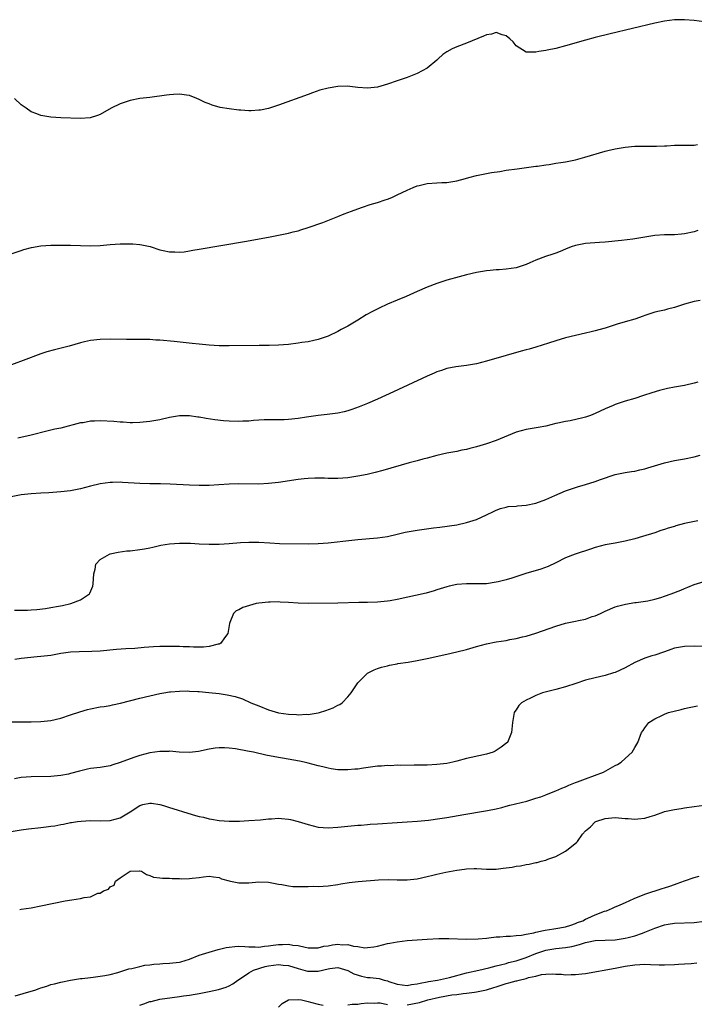
# Model space of a CAD drawing. Units: inches. Extents: x 2571000 to 2574000, y 1554000 to 1557000.
# Drawn here: x 2571287 to 2571423, y 1554414 to 1554613 of the extents above; entities that cross this region are included whole.
import ezdxf

# ---------------------------------------------------------------- set-up
doc = ezdxf.new("R2010")
doc.units = ezdxf.units.IN
doc.header["$MEASUREMENT"] = 0
doc.layers.add('LD25711554_10ft', color=113, linetype='Continuous')

msp = doc.modelspace()

# ---------------------------------------------------------------- linework, layer by layer
at = {"layer": 'LD25711554_10ft'}
for points, elevation in [([(2571425, 1554612.45), (2571423, 1554612.74), (2571421, 1554612.88), (2571419, 1554612.82), (2571417, 1554612.59), (2571415, 1554612.19), (2571405.99, 1554610.01), (2571403, 1554609.26), (2571401, 1554608.73), (2571397, 1554607.62), (2571395, 1554607.09), (2571393.28, 1554606.72), (2571393, 1554606.64), (2571391.57, 1554606.43), (2571391, 1554606.31), (2571390.29, 1554606.29), (2571389, 1554606.34), (2571387, 1554607.57), (2571386.38, 1554608.38), (2571385.72, 1554609), (2571385, 1554609.63), (2571384.2, 1554609.8), (2571383, 1554610.3), (2571382.03, 1554609.97), (2571381, 1554609.83), (2571380.44, 1554609.56), (2571377, 1554608.12), (2571375, 1554607.39), (2571374.11, 1554607), (2571373, 1554606.37), (2571372.17, 1554605.83), (2571371.27, 1554605), (2571371, 1554604.73), (2571369, 1554603.07), (2571367, 1554602.01), (2571365, 1554601.24), (2571363, 1554600.51), (2571361, 1554599.83), (2571359, 1554599.28), (2571357, 1554599.05), (2571355, 1554599.19), (2571353.4, 1554599.4), (2571353, 1554599.43), (2571351, 1554599.42), (2571349, 1554599.08), (2571347.38, 1554598.62), (2571345.88, 1554598.12), (2571345, 1554597.78), (2571339, 1554595.61), (2571337, 1554594.97), (2571335.37, 1554594.63), (2571335, 1554594.58), (2571333.5, 1554594.5), (2571333, 1554594.5), (2571331.4, 1554594.6), (2571331, 1554594.63), (2571329, 1554594.87), (2571327.18, 1554595.18), (2571325.6, 1554595.6), (2571325, 1554595.87), (2571324.17, 1554596.17), (2571323, 1554596.78), (2571322.48, 1554597), (2571321, 1554597.57), (2571320.39, 1554597.61), (2571319, 1554597.83), (2571317.79, 1554597.79), (2571317, 1554597.72), (2571316.38, 1554597.62), (2571313, 1554597.18), (2571311, 1554596.96), (2571309, 1554596.58), (2571307, 1554595.88), (2571305.17, 1554595), (2571303, 1554593.76), (2571302.46, 1554593.54), (2571300.95, 1554593.05), (2571299, 1554592.92), (2571295, 1554593.07), (2571293, 1554593.2), (2571291, 1554593.51), (2571290.16, 1554593.84), (2571289, 1554594.26), (2571288.01, 1554595), (2571287, 1554595.72), (2571285.65, 1554597)], 6770), ([(2571285, 1554565.58), (2571287, 1554566.31), (2571287.53, 1554566.47), (2571289.1, 1554566.9), (2571291, 1554567.24), (2571293, 1554567.38), (2571295, 1554567.39), (2571297, 1554567.35), (2571299, 1554567.27), (2571301, 1554567.22), (2571303, 1554567.31), (2571305, 1554567.5), (2571307, 1554567.62), (2571309, 1554567.63), (2571309.6, 1554567.6), (2571311, 1554567.5), (2571311.42, 1554567.42), (2571313.06, 1554567.06), (2571315, 1554566.45), (2571315.73, 1554566.27), (2571317, 1554566), (2571318.03, 1554566.03), (2571319, 1554565.96), (2571319.96, 1554566.04), (2571321, 1554566.22), (2571321.68, 1554566.32), (2571323, 1554566.57), (2571332.12, 1554568.12), (2571336.95, 1554568.95), (2571339, 1554569.35), (2571340.34, 1554569.66), (2571341, 1554569.78), (2571341.95, 1554570.05), (2571343, 1554570.28), (2571343.53, 1554570.47), (2571345, 1554570.9), (2571347.97, 1554571.97), (2571351, 1554573.17), (2571352.29, 1554573.71), (2571353.76, 1554574.24), (2571355, 1554574.69), (2571355.99, 1554575), (2571357.54, 1554575.54), (2571359, 1554576), (2571360.53, 1554576.53), (2571361, 1554576.67), (2571361.89, 1554577), (2571363, 1554577.49), (2571365, 1554578.45), (2571366.22, 1554579), (2571367, 1554579.33), (2571367.41, 1554579.41), (2571369, 1554579.79), (2571371, 1554579.94), (2571372, 1554580), (2571373, 1554580.03), (2571375, 1554580.32), (2571376.8, 1554580.8), (2571377.47, 1554581), (2571379, 1554581.41), (2571380.32, 1554581.68), (2571381, 1554581.84), (2571382.03, 1554582.03), (2571383.74, 1554582.26), (2571385, 1554582.48), (2571387.2, 1554582.8), (2571391, 1554583.3), (2571391.32, 1554583.32), (2571393, 1554583.59), (2571393.65, 1554583.65), (2571395, 1554583.89), (2571396.03, 1554584.03), (2571397, 1554584.2), (2571399, 1554584.61), (2571400.88, 1554585.12), (2571405, 1554586.31), (2571405.56, 1554586.44), (2571407, 1554586.82), (2571409, 1554587.17), (2571411, 1554587.32), (2571415.36, 1554587.36), (2571417, 1554587.43), (2571417.43, 1554587.43), (2571419, 1554587.53), (2571419.53, 1554587.53), (2571421.58, 1554587.58), (2571423, 1554587.57), (2571423.65, 1554587.65)], 6780), ([(2571423.68, 1554570.32), (2571423, 1554570.08), (2571421, 1554569.64), (2571420.4, 1554569.6), (2571419, 1554569.46), (2571418.53, 1554569.47), (2571417, 1554569.43), (2571415, 1554569.3), (2571410.55, 1554568.55), (2571408.27, 1554568.27), (2571405, 1554567.94), (2571403.88, 1554567.88), (2571401, 1554567.69), (2571399.35, 1554567.35), (2571399, 1554567.31), (2571398.09, 1554567), (2571397, 1554566.54), (2571395.89, 1554566.11), (2571395, 1554565.74), (2571394.43, 1554565.57), (2571392.94, 1554565.06), (2571391, 1554564.34), (2571389.78, 1554563.78), (2571389, 1554563.44), (2571387.64, 1554563), (2571387, 1554562.81), (2571385, 1554562.54), (2571383.59, 1554562.41), (2571383, 1554562.38), (2571381.77, 1554562.23), (2571381, 1554562.17), (2571379, 1554561.85), (2571377, 1554561.4), (2571375.52, 1554561), (2571373, 1554560.27), (2571371, 1554559.64), (2571369, 1554558.87), (2571367, 1554558), (2571364.78, 1554557), (2571363, 1554556.24), (2571361, 1554555.42), (2571359.33, 1554554.67), (2571358, 1554554), (2571356.73, 1554553.27), (2571355, 1554552.22), (2571353, 1554551.04), (2571351.65, 1554550.35), (2571351, 1554549.96), (2571349, 1554548.99), (2571347, 1554548.31), (2571346.15, 1554548.15), (2571345, 1554547.87), (2571343.69, 1554547.69), (2571343, 1554547.56), (2571341, 1554547.34), (2571339, 1554547.2), (2571337.12, 1554547.12), (2571335.08, 1554547.08), (2571329, 1554547.05), (2571327, 1554547.05), (2571325, 1554547.15), (2571323, 1554547.36), (2571321.54, 1554547.54), (2571319.74, 1554547.74), (2571317.91, 1554547.91), (2571315, 1554548.18), (2571314.21, 1554548.21), (2571313, 1554548.3), (2571311, 1554548.33), (2571310.31, 1554548.31), (2571308.31, 1554548.31), (2571305, 1554548.36), (2571303, 1554548.32), (2571301, 1554548.1), (2571299.83, 1554547.83), (2571299, 1554547.66), (2571296.69, 1554547), (2571293.74, 1554546.26), (2571292.19, 1554545.81), (2571291, 1554545.41), (2571289.93, 1554545), (2571288.48, 1554544.48), (2571284.49, 1554543)], 6790), ([(2571424.18, 1554556.18), (2571423, 1554555.96), (2571421, 1554555.45), (2571419.61, 1554555), (2571419, 1554554.78), (2571417.57, 1554554.43), (2571417, 1554554.27), (2571415.95, 1554554.05), (2571415, 1554553.82), (2571413, 1554553.14), (2571412.64, 1554553), (2571411, 1554552.43), (2571409, 1554551.87), (2571407.4, 1554551.4), (2571407, 1554551.3), (2571405, 1554550.63), (2571403.72, 1554550.28), (2571403, 1554550.04), (2571402.14, 1554549.86), (2571401, 1554549.58), (2571399, 1554549.15), (2571397, 1554548.64), (2571395, 1554548.03), (2571393.55, 1554547.55), (2571391, 1554546.76), (2571389.61, 1554546.39), (2571389, 1554546.21), (2571388.04, 1554545.96), (2571385, 1554545.12), (2571381, 1554543.95), (2571379, 1554543.44), (2571377, 1554543.1), (2571374.81, 1554542.81), (2571373, 1554542.45), (2571371.93, 1554542.07), (2571371, 1554541.79), (2571370.46, 1554541.54), (2571369, 1554540.92), (2571362.26, 1554537.74), (2571359, 1554536.25), (2571357, 1554535.4), (2571355.29, 1554534.71), (2571353.82, 1554534.18), (2571353, 1554533.91), (2571352.29, 1554533.71), (2571351, 1554533.43), (2571348.84, 1554533.16), (2571347, 1554532.99), (2571344.65, 1554532.65), (2571343, 1554532.38), (2571341, 1554532.18), (2571340.13, 1554532.13), (2571339, 1554532.1), (2571338.08, 1554532.08), (2571337, 1554532.09), (2571336.07, 1554532.07), (2571333.96, 1554531.96), (2571333, 1554531.84), (2571331.8, 1554531.8), (2571331, 1554531.74), (2571329, 1554531.8), (2571327.9, 1554531.9), (2571326.12, 1554532.12), (2571324.39, 1554532.39), (2571323, 1554532.64), (2571322.67, 1554532.67), (2571321, 1554532.89), (2571319, 1554532.9), (2571317, 1554532.59), (2571315, 1554532.13), (2571313, 1554531.75), (2571311, 1554531.54), (2571309.53, 1554531.53), (2571309, 1554531.51), (2571307.62, 1554531.62), (2571307, 1554531.63), (2571305.74, 1554531.74), (2571303, 1554531.87), (2571301.8, 1554531.8), (2571301, 1554531.8), (2571299.53, 1554531.53), (2571299, 1554531.47), (2571295, 1554530.45), (2571293.81, 1554530.19), (2571293, 1554530), (2571292.17, 1554529.83), (2571289.05, 1554529), (2571286.37, 1554528.37)], 6800), ([(2571423.69, 1554539.69), (2571423, 1554539.48), (2571421, 1554539.05), (2571419, 1554538.7), (2571417.59, 1554538.41), (2571415.98, 1554538.02), (2571414.42, 1554537.58), (2571412.73, 1554537), (2571411, 1554536.44), (2571409, 1554535.85), (2571407, 1554535.18), (2571406.62, 1554535), (2571405, 1554534.33), (2571403, 1554533.39), (2571402.03, 1554533), (2571401, 1554532.65), (2571400.5, 1554532.5), (2571397.9, 1554531.9), (2571397, 1554531.78), (2571395.42, 1554531.42), (2571395, 1554531.35), (2571393, 1554530.85), (2571391.45, 1554530.55), (2571389, 1554530.15), (2571387, 1554529.59), (2571383, 1554527.96), (2571381, 1554527.28), (2571379, 1554526.67), (2571377.66, 1554526.34), (2571377, 1554526.14), (2571376.03, 1554525.97), (2571375, 1554525.71), (2571373.42, 1554525.42), (2571373, 1554525.36), (2571371, 1554524.91), (2571369, 1554524.36), (2571368.15, 1554524.15), (2571367, 1554523.83), (2571365.42, 1554523.42), (2571360.1, 1554521.9), (2571358.52, 1554521.48), (2571356.9, 1554521.1), (2571355, 1554520.7), (2571353, 1554520.41), (2571351, 1554520.27), (2571349, 1554520.28), (2571348.31, 1554520.31), (2571346.32, 1554520.32), (2571345, 1554520.26), (2571344.19, 1554520.19), (2571343, 1554520.05), (2571339, 1554519.44), (2571337, 1554519.22), (2571335, 1554519.13), (2571331, 1554519.18), (2571329, 1554519.11), (2571326.97, 1554518.97), (2571325, 1554518.87), (2571323, 1554518.85), (2571321, 1554518.89), (2571317.1, 1554519.1), (2571315.16, 1554519.16), (2571313, 1554519.19), (2571311, 1554519.23), (2571307.45, 1554519.45), (2571307, 1554519.5), (2571305.46, 1554519.46), (2571305, 1554519.46), (2571303, 1554519.16), (2571301, 1554518.68), (2571299, 1554518.17), (2571297, 1554517.78), (2571295, 1554517.55), (2571292.61, 1554517.39), (2571291, 1554517.31), (2571289, 1554517.16), (2571287, 1554516.94), (2571285, 1554516.59)], 6810), ([(2571285.69, 1554493.69), (2571287, 1554493.68), (2571288.3, 1554493.7), (2571289, 1554493.73), (2571290.18, 1554493.82), (2571291.96, 1554494.04), (2571293, 1554494.22), (2571294.52, 1554494.52), (2571295.36, 1554494.64), (2571297.06, 1554495), (2571299, 1554495.75), (2571300.83, 1554497), (2571300.9, 1554497.1), (2571301.47, 1554498.53), (2571301.56, 1554499), (2571301.7, 1554501), (2571301.96, 1554501.96), (2571302.11, 1554503), (2571303, 1554503.93), (2571304.84, 1554505), (2571304.96, 1554505.04), (2571306.59, 1554505.41), (2571308.36, 1554505.64), (2571309, 1554505.69), (2571311, 1554505.92), (2571311.91, 1554506.09), (2571313, 1554506.28), (2571313.58, 1554506.42), (2571315.23, 1554506.77), (2571317, 1554507.06), (2571319, 1554507.21), (2571321.19, 1554507.19), (2571323, 1554507.09), (2571325, 1554507), (2571327, 1554507.03), (2571329, 1554507.16), (2571331.35, 1554507.35), (2571333, 1554507.44), (2571333.44, 1554507.44), (2571335, 1554507.41), (2571337.26, 1554507.26), (2571339.17, 1554507.17), (2571345, 1554507.09), (2571347, 1554507.13), (2571349, 1554507.27), (2571353.8, 1554507.8), (2571355, 1554507.92), (2571359, 1554508.25), (2571361, 1554508.54), (2571363, 1554509.01), (2571364.59, 1554509.41), (2571365, 1554509.48), (2571367, 1554509.83), (2571370.29, 1554510.29), (2571371.58, 1554510.42), (2571375, 1554510.94), (2571377, 1554511.39), (2571379, 1554512.01), (2571381, 1554512.92), (2571382.4, 1554513.6), (2571383, 1554513.9), (2571383.82, 1554514.18), (2571385, 1554514.49), (2571385.42, 1554514.58), (2571387, 1554514.69), (2571387.25, 1554514.75), (2571389, 1554514.88), (2571391, 1554515.31), (2571393, 1554516.01), (2571394.83, 1554516.83), (2571397, 1554517.77), (2571399.42, 1554518.58), (2571401, 1554519.03), (2571403, 1554519.64), (2571404.05, 1554520.05), (2571407, 1554521.07), (2571409, 1554521.49), (2571410.3, 1554521.7), (2571411, 1554521.77), (2571411.97, 1554522.03), (2571413, 1554522.21), (2571413.59, 1554522.41), (2571417, 1554523.39), (2571419, 1554523.87), (2571421, 1554524.24), (2571423, 1554524.64), (2571424.18, 1554525)], 6820), ([(2571423.72, 1554511.72), (2571421, 1554511.15), (2571419.3, 1554510.7), (2571419, 1554510.59), (2571417.75, 1554510.25), (2571417, 1554509.94), (2571416.25, 1554509.75), (2571415, 1554509.28), (2571412.56, 1554508.56), (2571411, 1554508.11), (2571409, 1554507.58), (2571407, 1554507.2), (2571405, 1554506.86), (2571403, 1554506.32), (2571402.03, 1554505.97), (2571398.9, 1554505), (2571397, 1554504.23), (2571395, 1554503.22), (2571393.48, 1554502.52), (2571392.01, 1554501.99), (2571388.94, 1554501.06), (2571386.16, 1554500.16), (2571385, 1554499.81), (2571383.4, 1554499.4), (2571383, 1554499.32), (2571381, 1554499.03), (2571379, 1554498.97), (2571377, 1554498.98), (2571375, 1554498.84), (2571373.46, 1554498.54), (2571373, 1554498.41), (2571371, 1554497.77), (2571370.44, 1554497.56), (2571368.86, 1554497.14), (2571363, 1554495.84), (2571361.58, 1554495.58), (2571361, 1554495.49), (2571359, 1554495.31), (2571357, 1554495.24), (2571355.21, 1554495.21), (2571351, 1554495.09), (2571345, 1554495.01), (2571343, 1554495.07), (2571341, 1554495.22), (2571339.32, 1554495.32), (2571339, 1554495.35), (2571337.31, 1554495.31), (2571337, 1554495.32), (2571335, 1554495.09), (2571334.51, 1554495), (2571331.76, 1554494.24), (2571331, 1554493.76), (2571330.46, 1554493.54), (2571329.91, 1554493), (2571329.2, 1554491.2), (2571329.09, 1554491), (2571328.75, 1554489), (2571328.07, 1554488.07), (2571327.37, 1554487), (2571327.14, 1554486.86), (2571327, 1554486.83), (2571326.81, 1554486.81), (2571325, 1554486.34), (2571323.82, 1554486.18), (2571323, 1554486.24), (2571321.8, 1554486.2), (2571321, 1554486.3), (2571319.72, 1554486.28), (2571319, 1554486.35), (2571318.38, 1554486.38), (2571315, 1554486.34), (2571313.73, 1554486.27), (2571311.86, 1554486.14), (2571309.97, 1554485.97), (2571308.14, 1554485.86), (2571306.29, 1554485.71), (2571303, 1554485.39), (2571301.32, 1554485.32), (2571298.71, 1554485.29), (2571297, 1554485.19), (2571295.53, 1554485), (2571295, 1554484.92), (2571293, 1554484.56), (2571291, 1554484.31), (2571290.25, 1554484.25), (2571287, 1554483.91), (2571285.7, 1554483.7)], 6830), ([(2571285, 1554471.12), (2571287.14, 1554471.14), (2571289, 1554471.13), (2571291, 1554471.21), (2571293, 1554471.44), (2571295, 1554471.89), (2571297, 1554472.52), (2571298.85, 1554473.15), (2571300.39, 1554473.61), (2571301, 1554473.76), (2571303, 1554474.15), (2571303.76, 1554474.24), (2571305, 1554474.47), (2571305.46, 1554474.54), (2571307.1, 1554474.9), (2571311, 1554475.94), (2571313, 1554476.41), (2571315, 1554476.84), (2571315.85, 1554477), (2571317, 1554477.19), (2571317.19, 1554477.19), (2571319, 1554477.36), (2571320.61, 1554477.39), (2571321, 1554477.35), (2571322.72, 1554477.28), (2571323, 1554477.24), (2571324.91, 1554477.09), (2571327, 1554476.84), (2571328.61, 1554476.61), (2571330.26, 1554476.26), (2571331.75, 1554475.75), (2571333.43, 1554475), (2571335, 1554474.34), (2571337, 1554473.59), (2571339, 1554472.99), (2571341, 1554472.7), (2571342.63, 1554472.63), (2571343, 1554472.58), (2571344.67, 1554472.67), (2571345, 1554472.65), (2571347, 1554472.93), (2571347.29, 1554473), (2571348.59, 1554473.41), (2571350.05, 1554473.95), (2571351, 1554474.49), (2571351.36, 1554474.64), (2571351.83, 1554475), (2571353, 1554476.21), (2571353.71, 1554477), (2571354.23, 1554477.77), (2571355, 1554479.01), (2571357, 1554480.97), (2571358.34, 1554481.66), (2571359, 1554481.88), (2571359.8, 1554482.2), (2571361, 1554482.47), (2571361.4, 1554482.6), (2571363, 1554482.86), (2571363.11, 1554482.89), (2571365.18, 1554483.18), (2571367, 1554483.49), (2571369, 1554483.91), (2571373, 1554484.78), (2571375, 1554485.24), (2571377, 1554485.75), (2571379, 1554486.34), (2571381, 1554486.88), (2571383, 1554487.26), (2571385, 1554487.58), (2571385.73, 1554487.73), (2571387, 1554487.95), (2571388.28, 1554488.28), (2571389, 1554488.45), (2571391, 1554489.07), (2571395, 1554490.43), (2571397, 1554491.03), (2571399, 1554491.45), (2571399.6, 1554491.6), (2571401, 1554491.88), (2571402.37, 1554492.37), (2571403, 1554492.56), (2571404.04, 1554493), (2571405, 1554493.49), (2571407, 1554494.34), (2571407.51, 1554494.49), (2571409.08, 1554494.92), (2571411, 1554495.23), (2571411.25, 1554495.25), (2571413.58, 1554495.58), (2571415, 1554495.89), (2571416.26, 1554496.26), (2571417, 1554496.5), (2571418.33, 1554497), (2571420.25, 1554497.75), (2571421, 1554498.08), (2571421.69, 1554498.31), (2571423, 1554498.85), (2571425, 1554499.47)], 6840), ([(2571425, 1554486.37), (2571423, 1554486.4), (2571421, 1554486.37), (2571419, 1554485.98), (2571418.29, 1554485.71), (2571417, 1554485.27), (2571416.81, 1554485.19), (2571415, 1554484.59), (2571414.43, 1554484.43), (2571413, 1554483.97), (2571411, 1554483.09), (2571409, 1554482.03), (2571407, 1554481.12), (2571406.65, 1554481), (2571405, 1554480.52), (2571403, 1554480.05), (2571401, 1554479.52), (2571399.09, 1554478.91), (2571397, 1554478.18), (2571395, 1554477.64), (2571392.86, 1554477.14), (2571392.36, 1554477), (2571391, 1554476.47), (2571389.91, 1554475.91), (2571389, 1554475.5), (2571388.09, 1554475), (2571387.56, 1554474.44), (2571387, 1554473.55), (2571386.77, 1554473.23), (2571386.64, 1554473), (2571386.29, 1554471), (2571386.1, 1554469), (2571385.23, 1554467), (2571385.11, 1554466.89), (2571383.97, 1554466.03), (2571383, 1554465.34), (2571382.79, 1554465.21), (2571382.35, 1554465), (2571381, 1554464.59), (2571377.94, 1554463.94), (2571377, 1554463.73), (2571375, 1554463.19), (2571374.24, 1554463), (2571373, 1554462.75), (2571371, 1554462.5), (2571369, 1554462.4), (2571367, 1554462.37), (2571366.39, 1554462.39), (2571363.68, 1554462.32), (2571363, 1554462.36), (2571361.71, 1554462.29), (2571361, 1554462.31), (2571359.8, 1554462.2), (2571359, 1554462.16), (2571356.2, 1554461.8), (2571355, 1554461.61), (2571354.43, 1554461.57), (2571353, 1554461.42), (2571351, 1554461.47), (2571349.65, 1554461.65), (2571349, 1554461.77), (2571347.96, 1554462.04), (2571347, 1554462.25), (2571345, 1554462.81), (2571344.19, 1554463), (2571343.21, 1554463.21), (2571339.79, 1554463.79), (2571339, 1554463.91), (2571336.42, 1554464.42), (2571333.94, 1554465), (2571332.75, 1554465.25), (2571330.3, 1554465.7), (2571329, 1554465.85), (2571328.09, 1554465.91), (2571327, 1554465.9), (2571326.19, 1554465.81), (2571325, 1554465.62), (2571322.84, 1554465.16), (2571321, 1554464.94), (2571318.96, 1554465.04), (2571317, 1554465.2), (2571316.82, 1554465.18), (2571315, 1554465.17), (2571313, 1554464.86), (2571311, 1554464.36), (2571309.99, 1554463.99), (2571309, 1554463.7), (2571307, 1554462.92), (2571305.52, 1554462.48), (2571305, 1554462.28), (2571303, 1554461.95), (2571301, 1554461.69), (2571300.42, 1554461.58), (2571298.8, 1554461.2), (2571297, 1554460.69), (2571296.6, 1554460.6), (2571295, 1554460.29), (2571293, 1554460.11), (2571289, 1554460.07), (2571287.99, 1554459.99), (2571287, 1554459.93), (2571285.66, 1554459.66)], 6850), ([(2571285, 1554449.01), (2571287, 1554449.36), (2571288.46, 1554449.54), (2571291, 1554449.81), (2571292.06, 1554449.94), (2571293, 1554450.09), (2571293.82, 1554450.18), (2571295, 1554450.43), (2571295.53, 1554450.47), (2571297, 1554450.79), (2571297.21, 1554450.79), (2571298.39, 1554451), (2571299.11, 1554451.11), (2571301, 1554451.2), (2571303, 1554451.13), (2571305, 1554451.19), (2571307, 1554451.76), (2571309.06, 1554453), (2571311, 1554454.25), (2571311.58, 1554454.42), (2571313, 1554454.71), (2571313.31, 1554454.69), (2571315, 1554454.43), (2571315.76, 1554454.24), (2571317, 1554453.87), (2571317.64, 1554453.63), (2571320.69, 1554452.69), (2571322.26, 1554452.26), (2571323, 1554452.03), (2571323.87, 1554451.87), (2571325, 1554451.54), (2571325.49, 1554451.49), (2571327, 1554451.19), (2571329, 1554451.08), (2571331.12, 1554451.12), (2571333, 1554451.19), (2571335.37, 1554451.37), (2571337, 1554451.57), (2571337.57, 1554451.57), (2571339, 1554451.68), (2571339.6, 1554451.6), (2571341, 1554451.5), (2571341.4, 1554451.4), (2571343, 1554451.04), (2571345, 1554450.39), (2571347, 1554449.9), (2571349, 1554449.75), (2571351, 1554449.88), (2571353, 1554450.09), (2571355, 1554450.26), (2571355.7, 1554450.3), (2571357, 1554450.42), (2571357.55, 1554450.45), (2571359, 1554450.58), (2571363, 1554450.8), (2571365, 1554450.94), (2571367.1, 1554451.1), (2571369.32, 1554451.32), (2571371.62, 1554451.62), (2571373, 1554451.84), (2571376.46, 1554452.46), (2571380.85, 1554453.15), (2571381.25, 1554453.25), (2571383, 1554453.6), (2571384.14, 1554453.86), (2571385, 1554454.11), (2571385.71, 1554454.29), (2571389.15, 1554455.15), (2571391, 1554455.7), (2571392.02, 1554456.02), (2571393, 1554456.38), (2571394.48, 1554457), (2571395, 1554457.19), (2571396.25, 1554457.76), (2571397, 1554458.05), (2571397.66, 1554458.34), (2571399, 1554458.87), (2571399.39, 1554459), (2571401, 1554459.65), (2571404.67, 1554461), (2571407, 1554462.32), (2571407.45, 1554462.55), (2571408.23, 1554463), (2571409, 1554463.74), (2571410.48, 1554465), (2571411, 1554465.98), (2571411.59, 1554467), (2571412.35, 1554469), (2571412.64, 1554469.36), (2571413, 1554469.93), (2571413.83, 1554471), (2571415, 1554471.76), (2571416.42, 1554472.42), (2571417, 1554472.7), (2571417.76, 1554473), (2571420.34, 1554473.66), (2571421, 1554473.8), (2571421.97, 1554474.03), (2571423.64, 1554474.36)], 6860), ([(2571286.71, 1554433.29), (2571287, 1554433.32), (2571289, 1554433.61), (2571291, 1554434), (2571295.87, 1554435), (2571297.24, 1554435.24), (2571299, 1554435.5), (2571299.71, 1554435.71), (2571301, 1554435.83), (2571302.53, 1554436.53), (2571303, 1554436.53), (2571303.66, 1554437), (2571304.67, 1554437.33), (2571305, 1554437.83), (2571305.82, 1554438.18), (2571306.06, 1554439), (2571307, 1554439.63), (2571309, 1554441.02), (2571310.93, 1554441.07), (2571311, 1554441.08), (2571311.32, 1554441), (2571312.3, 1554440.3), (2571313, 1554440.09), (2571313.76, 1554439.76), (2571315, 1554439.64), (2571315.56, 1554439.56), (2571317, 1554439.61), (2571317.52, 1554439.52), (2571319, 1554439.54), (2571319.48, 1554439.48), (2571321, 1554439.51), (2571321.56, 1554439.56), (2571323, 1554439.74), (2571323.87, 1554439.87), (2571325, 1554440.01), (2571325.84, 1554439.84), (2571327, 1554439.7), (2571327.45, 1554439.45), (2571329.04, 1554439.04), (2571329.28, 1554439), (2571331, 1554438.63), (2571331.34, 1554438.66), (2571333, 1554438.66), (2571335, 1554438.81), (2571337, 1554438.76), (2571339, 1554438.39), (2571339.7, 1554438.3), (2571341, 1554438.02), (2571341.9, 1554437.9), (2571343, 1554437.88), (2571344.08, 1554437.92), (2571345, 1554437.89), (2571346.06, 1554437.94), (2571347, 1554437.93), (2571348, 1554438), (2571349, 1554438.03), (2571351, 1554438.3), (2571351.58, 1554438.42), (2571353.3, 1554438.7), (2571355.09, 1554438.91), (2571359.22, 1554439.22), (2571361.29, 1554439.29), (2571363, 1554439.25), (2571365, 1554439.25), (2571367, 1554439.48), (2571369, 1554439.89), (2571370.2, 1554440.2), (2571371, 1554440.37), (2571372.79, 1554440.79), (2571375, 1554441.2), (2571376.59, 1554441.41), (2571377, 1554441.46), (2571378.5, 1554441.5), (2571379, 1554441.5), (2571381, 1554441.4), (2571383, 1554441.43), (2571384.41, 1554441.59), (2571385, 1554441.68), (2571386.18, 1554441.82), (2571387, 1554442.01), (2571387.91, 1554442.09), (2571389, 1554442.33), (2571389.61, 1554442.39), (2571391, 1554442.72), (2571391.25, 1554442.75), (2571392.08, 1554443), (2571393, 1554443.23), (2571393.41, 1554443.41), (2571395, 1554443.94), (2571396.98, 1554445.02), (2571397.22, 1554445.22), (2571399.22, 1554446.78), (2571399.4, 1554447), (2571400.44, 1554448.44), (2571401, 1554449.13), (2571402.04, 1554449.96), (2571403, 1554450.95), (2571403.08, 1554451), (2571405, 1554451.63), (2571407, 1554451.83), (2571409, 1554451.66), (2571409.63, 1554451.63), (2571411, 1554451.49), (2571411.59, 1554451.59), (2571413, 1554451.68), (2571414.06, 1554452.06), (2571415, 1554452.31), (2571416.85, 1554453), (2571417, 1554453.04), (2571418.63, 1554453.37), (2571419, 1554453.47), (2571420.34, 1554453.66), (2571421, 1554453.78), (2571423, 1554454.03), (2571425, 1554454.3)], 6870), ([(2571285.8, 1554415.8), (2571289, 1554416.76), (2571289.75, 1554417), (2571290.68, 1554417.32), (2571291, 1554417.44), (2571292.2, 1554417.8), (2571293, 1554418.09), (2571293.74, 1554418.26), (2571295, 1554418.62), (2571297, 1554419), (2571299, 1554419.3), (2571299.32, 1554419.32), (2571301, 1554419.55), (2571301.59, 1554419.59), (2571303, 1554419.81), (2571303.92, 1554419.92), (2571305, 1554420.16), (2571306.54, 1554420.54), (2571307.95, 1554421), (2571308.73, 1554421.27), (2571309.36, 1554421.36), (2571311, 1554421.78), (2571312.01, 1554421.99), (2571313, 1554422.08), (2571313.8, 1554422.2), (2571315, 1554422.29), (2571315.64, 1554422.36), (2571317, 1554422.43), (2571319, 1554422.64), (2571319.3, 1554422.7), (2571321, 1554423.2), (2571323, 1554424.01), (2571325, 1554424.67), (2571326.82, 1554425.18), (2571328.43, 1554425.57), (2571329, 1554425.67), (2571330.21, 1554425.79), (2571331, 1554425.83), (2571332.22, 1554425.78), (2571333, 1554425.74), (2571334.28, 1554425.72), (2571335, 1554425.68), (2571336.15, 1554425.85), (2571337, 1554425.89), (2571337.93, 1554426.07), (2571339, 1554426.19), (2571339.79, 1554426.21), (2571341, 1554426.27), (2571341.91, 1554426.09), (2571343, 1554426.01), (2571344.36, 1554425.64), (2571345, 1554425.55), (2571346.5, 1554425.5), (2571347, 1554425.51), (2571348.17, 1554425.83), (2571349, 1554425.94), (2571349.9, 1554426.1), (2571351, 1554426.24), (2571351.86, 1554426.14), (2571353, 1554426.18), (2571354.16, 1554425.84), (2571355, 1554425.8), (2571356.47, 1554425.53), (2571357, 1554425.56), (2571358.28, 1554425.72), (2571359, 1554425.87), (2571361, 1554426.37), (2571361.52, 1554426.48), (2571363, 1554426.75), (2571365.02, 1554426.98), (2571369, 1554427.25), (2571371.38, 1554427.38), (2571373.4, 1554427.4), (2571377, 1554427.29), (2571379.33, 1554427.33), (2571381, 1554427.48), (2571381.51, 1554427.51), (2571383, 1554427.72), (2571383.73, 1554427.73), (2571385, 1554427.89), (2571385.87, 1554427.87), (2571387, 1554428), (2571388.06, 1554428.06), (2571389, 1554428.27), (2571390.56, 1554428.56), (2571391, 1554428.71), (2571392.55, 1554429), (2571392.9, 1554429.1), (2571394.64, 1554429.36), (2571395, 1554429.39), (2571397, 1554429.73), (2571398.07, 1554430.07), (2571399, 1554430.42), (2571399.39, 1554430.61), (2571400.47, 1554431), (2571401, 1554431.3), (2571401.51, 1554431.51), (2571403, 1554432.21), (2571404.89, 1554432.89), (2571405.25, 1554433), (2571406.46, 1554433.54), (2571407, 1554433.8), (2571407.86, 1554434.14), (2571409.24, 1554434.76), (2571409.84, 1554435), (2571411, 1554435.53), (2571411.85, 1554435.85), (2571413, 1554436.34), (2571416.53, 1554437.47), (2571417, 1554437.64), (2571418.03, 1554437.97), (2571419, 1554438.33), (2571419.51, 1554438.49), (2571421, 1554439.06), (2571423, 1554439.69), (2571423.98, 1554439.98)], 6880), ([(2571311, 1554413.94), (2571311.79, 1554414.21), (2571313, 1554414.66), (2571313.29, 1554414.71), (2571315, 1554415.13), (2571317.52, 1554415.52), (2571319, 1554415.69), (2571319.82, 1554415.82), (2571321, 1554415.95), (2571322.17, 1554416.17), (2571323, 1554416.29), (2571325, 1554416.7), (2571326.87, 1554417.13), (2571328.41, 1554417.59), (2571329, 1554417.84), (2571329.75, 1554418.25), (2571330.8, 1554419), (2571331.31, 1554419.31), (2571333, 1554420.45), (2571333.93, 1554421), (2571336.28, 1554421.72), (2571337, 1554421.87), (2571338, 1554422), (2571339, 1554422.17), (2571339.96, 1554422.04), (2571341, 1554421.96), (2571343, 1554421.32), (2571344.84, 1554420.84), (2571345, 1554420.81), (2571347, 1554420.84), (2571349, 1554421.31), (2571349.37, 1554421.37), (2571351, 1554421.54), (2571353, 1554420.93), (2571354.24, 1554420.24), (2571355.78, 1554419.78), (2571357, 1554419.56), (2571357.52, 1554419.52), (2571359.31, 1554419.31), (2571360.33, 1554419), (2571361, 1554418.83), (2571361.27, 1554418.73), (2571363, 1554418.17), (2571365, 1554417.94), (2571365.88, 1554418.12), (2571367, 1554418.23), (2571367.59, 1554418.41), (2571369, 1554418.64), (2571369.28, 1554418.72), (2571371.12, 1554419), (2571373.54, 1554419.54), (2571377, 1554420.44), (2571379.46, 1554421), (2571381.48, 1554421.48), (2571383, 1554421.87), (2571383.88, 1554422.12), (2571385, 1554422.39), (2571385.47, 1554422.53), (2571387, 1554422.91), (2571389, 1554423.57), (2571391, 1554424.37), (2571393, 1554425.08), (2571395, 1554425.4), (2571397, 1554425.56), (2571398.23, 1554425.77), (2571399.84, 1554426.16), (2571401, 1554426.58), (2571401.37, 1554426.63), (2571403, 1554427), (2571407, 1554427.16), (2571409, 1554427.45), (2571409.61, 1554427.61), (2571411, 1554427.94), (2571412.51, 1554428.51), (2571413, 1554428.66), (2571415, 1554429.52), (2571417, 1554430.19), (2571417.71, 1554430.29), (2571419, 1554430.53), (2571423, 1554430.63), (2571425.08, 1554430.92)], 6890), ([(2571365, 1554413.99), (2571367.5, 1554414.5), (2571369.17, 1554415), (2571371.54, 1554415.54), (2571374, 1554416), (2571375, 1554416.13), (2571376.33, 1554416.33), (2571377, 1554416.38), (2571378.59, 1554416.59), (2571379, 1554416.61), (2571381, 1554417.04), (2571382.48, 1554417.52), (2571383, 1554417.66), (2571384, 1554418), (2571385, 1554418.3), (2571385.56, 1554418.44), (2571387, 1554418.85), (2571387.14, 1554418.86), (2571387.63, 1554419), (2571389, 1554419.34), (2571389.52, 1554419.52), (2571391, 1554419.82), (2571392.12, 1554420.12), (2571393, 1554420.18), (2571394.28, 1554420.28), (2571395, 1554420.22), (2571396.18, 1554420.18), (2571397, 1554420.1), (2571398.14, 1554420.14), (2571399, 1554420.12), (2571400.3, 1554420.3), (2571401, 1554420.36), (2571407, 1554421.41), (2571409, 1554421.8), (2571411, 1554422.11), (2571413, 1554422.19), (2571414.17, 1554422.17), (2571415.92, 1554422.08), (2571417, 1554422.08), (2571419, 1554422.14), (2571419.79, 1554422.21), (2571421, 1554422.26), (2571422.37, 1554422.37), (2571423.5, 1554422.5)], 6900), ([(2571339, 1554413.55), (2571339.74, 1554414.26), (2571341, 1554415.01), (2571343, 1554415.12), (2571343.67, 1554415), (2571345, 1554414.68), (2571345.46, 1554414.54), (2571347, 1554414.13), (2571348.04, 1554413.96)], 6900), ([(2571353, 1554414.02), (2571353.85, 1554414.15), (2571355, 1554414.18), (2571355.69, 1554414.31), (2571357, 1554414.39), (2571358.32, 1554414.32), (2571359, 1554414.41), (2571359.57, 1554414.43), (2571361, 1554414.1)], 6900)]:
    msp.add_lwpolyline(points, dxfattribs=dict(at, elevation=elevation))

doc.saveas('drawing.dxf')
